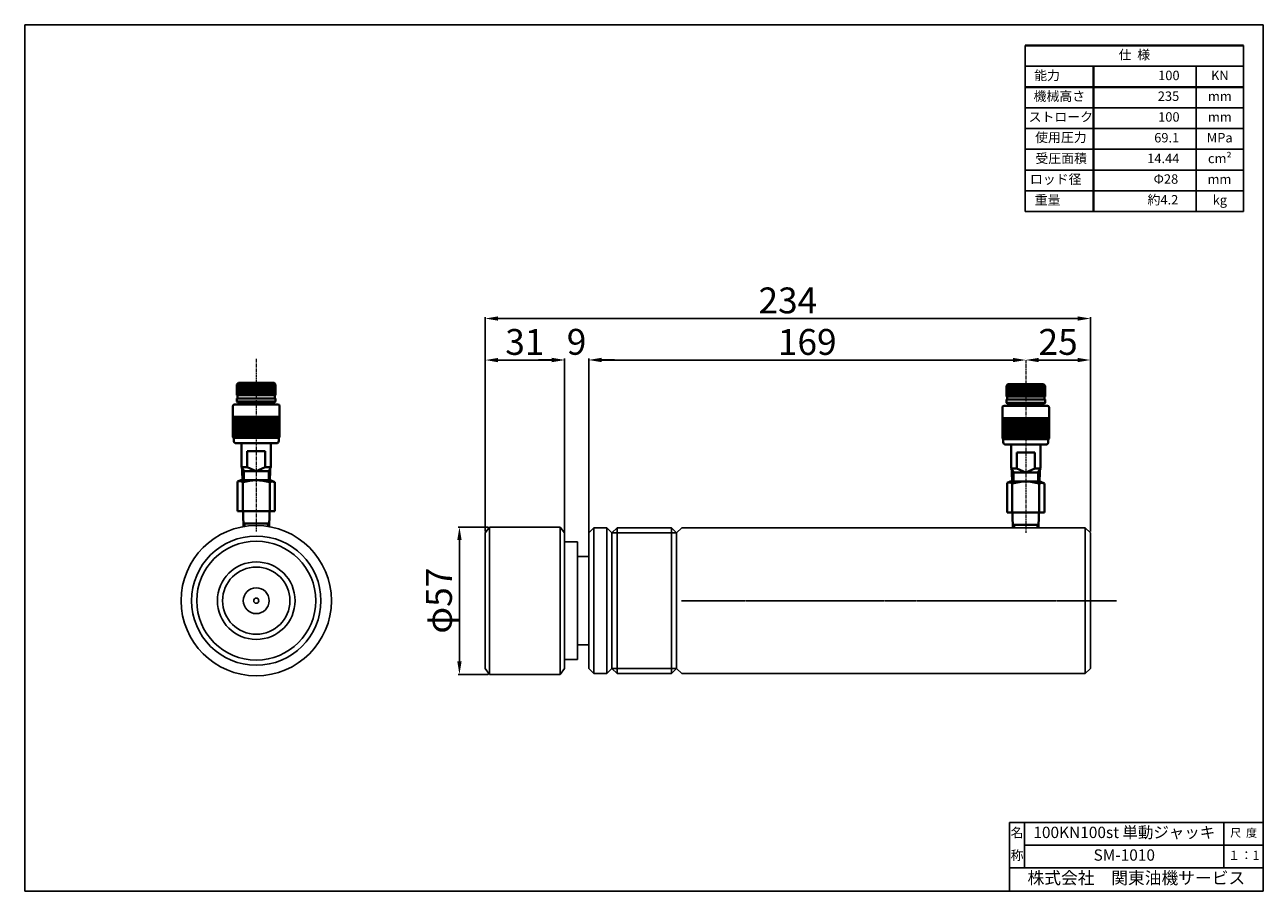
# Model space of a CAD drawing. Extents: x 1377 to 1856, y -43 to 292.
import ezdxf
from ezdxf.enums import TextEntityAlignment as Align

# ---------------------------------------------------------------- set-up
doc = ezdxf.new("R2010")
doc.units = 0
doc.header["$MEASUREMENT"] = 0
doc.header["$PDSIZE"] = 1.5
doc.linetypes.add('CENTER', pattern=[2, 1.25, -0.25, 0.25, -0.25])
doc.linetypes.add('CENTER2', pattern=[1.125, 0.75, -0.125, 0.125, -0.125])
doc.layers.get('0').update_dxf_attribs({"linetype": 'CONTINUOUS'})
doc.layers.get('Defpoints').update_dxf_attribs({"linetype": 'CONTINUOUS'})
doc.layers.add('005\u3000中心線', color=1, linetype='CENTER', lineweight=13)
doc.layers.add('図面', color=7, linetype='CONTINUOUS', lineweight=40)
for name, color, linetype in [('図面枠', 5, 'CONTINUOUS'), ('寸法', 1, 'CONTINUOUS'), ('文字', 7, 'CONTINUOUS'), ('ﾚｲﾔ1', 7, 'CONTINUOUS')]:
    doc.layers.add(name, color=color, linetype=linetype)
doc.styles.add('TEXTSTYLE01', font='TXT', dxfattribs={"bigfont": 'BIGFONT'})
doc.styles.add('WMF-ＭＳ Ｐ明朝0', font='MS PMincho.ttf')
doc.dimstyles.get("Standard").update_dxf_attribs({"dimtxt": 5, "dimasz": 3, "dimexe": 0.5, "dimexo": 0.5, "dimgap": 1, "dimtad": 1, "dimdec": 0, "dimzin": 0, "dimdsep": 46, "dimtxsty": 'TEXTSTYLE01', "dimblk": 'OPEN30', "dimcen": 0.09, "dimclrd": 1, "dimclre": 1, "dimclrt": 1, "dimadec": 0, "dimazin": 0, "dimtfac": 1, "dimtdec": 0, "dimtofl": 0, "dimtmove": 0, "dimatfit": 3, "dimldrblk": 'OPEN30', "dimfxl": 1, "dimtolj": 1, "dimtzin": 0, "dimarcsym": 0})

# ---------------------------------------------------------------- blocks, each defined once
blk = doc.blocks.new('*D2')
at = {"layer": 'Defpoints', "color": 0, "linetype": 'Continuous', "transparency": 16777216}
for p in [(1556.96, 97.84), (1545.28, 40.84), (1556.96, 40.84)]:
    blk.add_point(p, dxfattribs=at)
at = {"layer": '寸法', "color": 1, "linetype": 'Continuous', "lineweight": -2, "transparency": 16777216}
for p, q in [((1556.46, 97.84), (1544.78, 97.84)), ((1545.28, 92.84), (1545.28, 45.84)), ((1556.46, 40.84), (1544.78, 40.84))]:
    blk.add_line(p, q, dxfattribs=at)
at = {"layer": '寸法', "color": 1, "linetype": 'Continuous', "transparency": 16777216}
for points in [[(1544.45, 92.84), (1546.12, 92.84), (1545.28, 97.84)], [(1544.45, 45.84), (1546.12, 45.84), (1545.28, 40.84)]]:
    blk.add_solid(points, dxfattribs=at)
at = {"layer": '寸法', "color": 1, "linetype": 'Continuous', "transparency": 16777216, "insert": (1537.39, 69.34), "char_height": 10, "attachment_point": 5, "rotation": 90, "style": 'WMF-ＭＳ Ｐ明朝0'}
blk.add_mtext('\\A1;φ57', dxfattribs=at)
blk = doc.blocks.new('_Open30')
at = {"layer": '寸法', "color": 0, "linetype": 'Continuous', "lineweight": -2}
for p, q in [((-1, 0.268), (0, 0)), ((0, 0), (-1, -0.268)), ((0, 0), (-1, 0))]:
    blk.add_line(p, q, dxfattribs=at)
blk = doc.blocks.new('*D5')
at = {"layer": 'Defpoints', "color": 0, "linetype": 'Continuous', "transparency": 16777216}
for p in [(1595.26, 162.43), (1764.26, 162.43), (1764.26, 162.38)]:
    blk.add_point(p, dxfattribs=at)
at = {"layer": '寸法', "color": 1, "linetype": 'Continuous', "lineweight": -2, "transparency": 16777216}
blk.add_line((1764.26, 162.88), (1764.26, 162.93), dxfattribs=at)
at = {"layer": '寸法', "color": 1, "linetype": 'Continuous', "transparency": 16777216}
blk.add_line((1600.26, 162.43), (1759.26, 162.43), dxfattribs=at)
for points in [[(1600.26, 163.27), (1600.26, 161.6), (1595.26, 162.43)], [(1759.26, 163.27), (1759.26, 161.6), (1764.26, 162.43)]]:
    blk.add_solid(points, dxfattribs=at)
at = {"layer": '寸法', "color": 1, "linetype": 'Continuous', "transparency": 16777216, "insert": (1679.76, 169.43), "char_height": 10, "attachment_point": 5, "style": 'WMF-ＭＳ Ｐ明朝0'}
blk.add_mtext('\\A1;169', dxfattribs=at)
blk = doc.blocks.new('*D6')
at = {"layer": 'Defpoints', "color": 0, "linetype": 'Continuous', "transparency": 16777216}
for p in [(1764.26, 162.38), (1789.26, 162.44), (1789.26, 162.44)]:
    blk.add_point(p, dxfattribs=at)
at = {"layer": '寸法', "color": 1, "linetype": 'Continuous', "lineweight": -2, "transparency": 16777216}
blk.add_line((1764.26, 162.88), (1764.26, 162.94), dxfattribs=at)
at = {"layer": '寸法', "color": 1, "linetype": 'Continuous', "transparency": 16777216}
blk.add_line((1769.26, 162.44), (1784.26, 162.44), dxfattribs=at)
for points in [[(1769.26, 163.27), (1769.26, 161.6), (1764.26, 162.44)], [(1784.26, 163.27), (1784.26, 161.6), (1789.26, 162.44)]]:
    blk.add_solid(points, dxfattribs=at)
at = {"layer": '寸法', "color": 1, "linetype": 'Continuous', "transparency": 16777216, "insert": (1776.76, 169.44), "char_height": 10, "attachment_point": 5, "style": 'WMF-ＭＳ Ｐ明朝0'}
blk.add_mtext('\\A1;25', dxfattribs=at)
blk = doc.blocks.new('*D7')
at = {"layer": 'Defpoints', "color": 0, "linetype": 'Continuous', "transparency": 16777216}
for p in [(1789.26, 178.49), (1555.26, 95.56), (1789.26, 95.54)]:
    blk.add_point(p, dxfattribs=at)
at = {"layer": '寸法', "color": 1, "linetype": 'Continuous', "lineweight": -2, "transparency": 16777216}
for p, q in [((1555.26, 96.06), (1555.26, 178.99)), ((1789.26, 96.04), (1789.26, 178.99))]:
    blk.add_line(p, q, dxfattribs=at)
at = {"layer": '寸法', "color": 1, "linetype": 'Continuous', "transparency": 16777216}
blk.add_line((1560.26, 178.49), (1784.26, 178.49), dxfattribs=at)
for points in [[(1560.26, 179.32), (1560.26, 177.65), (1555.26, 178.49)], [(1784.26, 179.32), (1784.26, 177.65), (1789.26, 178.49)]]:
    blk.add_solid(points, dxfattribs=at)
at = {"layer": '寸法', "color": 1, "linetype": 'Continuous', "transparency": 16777216, "insert": (1672.26, 185.49), "char_height": 10, "attachment_point": 5, "style": 'WMF-ＭＳ Ｐ明朝0'}
blk.add_mtext('\\A1;234', dxfattribs=at)
blk = doc.blocks.new('*D25')
at = {"layer": 'Defpoints', "color": 0, "linetype": 'Continuous', "transparency": 16777216}
for p in [(1555.26, 162.42), (1555.26, 95.56), (1585.9, 95.56)]:
    blk.add_point(p, dxfattribs=at)
at = {"layer": '寸法', "color": 1, "linetype": 'Continuous', "lineweight": -2, "transparency": 16777216}
for p, q in [((1555.26, 96.06), (1555.26, 162.92)), ((1585.9, 96.06), (1585.9, 162.92))]:
    blk.add_line(p, q, dxfattribs=at)
at = {"layer": '寸法', "color": 1, "linetype": 'Continuous', "transparency": 16777216}
blk.add_line((1580.9, 162.42), (1560.26, 162.42), dxfattribs=at)
for points in [[(1560.26, 163.25), (1560.26, 161.58), (1555.26, 162.42)], [(1580.9, 163.25), (1580.9, 161.58), (1585.9, 162.42)]]:
    blk.add_solid(points, dxfattribs=at)
at = {"layer": '寸法', "color": 1, "linetype": 'Continuous', "transparency": 16777216, "insert": (1570.58, 169.42), "char_height": 10, "attachment_point": 5, "style": 'WMF-ＭＳ Ｐ明朝0'}
blk.add_mtext('\\A1;31', dxfattribs=at)
blk = doc.blocks.new('*D26')
at = {"layer": 'Defpoints', "color": 0, "linetype": 'Continuous', "transparency": 16777216}
for p in [(1585.9, 162.47), (1585.9, 86.44), (1595.26, 86.44)]:
    blk.add_point(p, dxfattribs=at)
at = {"layer": '寸法', "color": 1, "linetype": 'Continuous', "lineweight": -2, "transparency": 16777216}
for p, q in [((1585.9, 86.94), (1585.9, 162.97)), ((1595.26, 86.94), (1595.26, 162.97))]:
    blk.add_line(p, q, dxfattribs=at)
at = {"layer": '寸法', "color": 1, "linetype": 'Continuous', "transparency": 16777216}
for p, q in [((1580.9, 162.47), (1575.9, 162.47)), ((1600.26, 162.47), (1605.26, 162.47))]:
    blk.add_line(p, q, dxfattribs=at)
for points in [[(1580.9, 163.3), (1580.9, 161.63), (1585.9, 162.47)], [(1600.26, 163.3), (1600.26, 161.63), (1595.26, 162.47)]]:
    blk.add_solid(points, dxfattribs=at)
at = {"layer": '寸法', "color": 1, "linetype": 'Continuous', "transparency": 16777216, "insert": (1590.58, 169.47), "char_height": 10, "attachment_point": 5, "style": 'WMF-ＭＳ Ｐ明朝0'}
blk.add_mtext('\\A1;9', dxfattribs=at)
blk = doc.blocks.new('*U29')
at = {"layer": '寸法', "color": 0, "linetype": 'CENTER2', "transparency": 16777216}
blk.add_line((-78.09, 0), (90.09, 0), dxfattribs=at)

msp = doc.modelspace()

# ---------------------------------------------------------------- linework, layer by layer
for p, q in [((1764.05, 260.01), (1848.42, 260.01)), ((1764.05, 252), (1848.42, 251.98))]:
    msp.add_line(p, q)
at = {"linetype": 'Continuous'}
for radius in [29.05, 25, 23, 15, 13, 5, 1]:
    msp.add_circle((1466.73, 69.34), radius, dxfattribs=at)
at = {"layer": '005\u3000中心線'}
for p, q in [((1466.73, 162.88), (1466.73, 96.04)), ((1764.26, 162.38), (1764.26, 95.54))]:
    msp.add_line(p, q, dxfattribs=at)
at = {"layer": '図面'}
for p, q in [((1764.05, 284.1), (1848.42, 284.1)), ((1790.46, 276.07), (1790.46, 219.86))]:
    msp.add_line(p, q, dxfattribs=at)
at = {"layer": '図面', "linetype": 'Continuous'}
msp.add_line((1764.05, 268.04), (1848.42, 268.04), dxfattribs=at)
at = {"layer": '図面', "color": 0}
for p, q in [((1459.83, 153.61), (1459.23, 153.01)), ((1473.63, 153.61), (1459.83, 153.61)), ((1473.63, 153.61), (1474.23, 153.01)), ((1459.23, 153.01), (1459.23, 148.81)), ((1474.23, 153.01), (1459.23, 153.01)), ((1474.23, 148.81), (1459.23, 148.81)), ((1459.53, 148.81), (1459.53, 147.61)), ((1459.89, 153.01), (1459.89, 148.81)), ((1460.61, 153.01), (1460.61, 148.81)), ((1461.33, 153.01), (1461.33, 148.81)), ((1462.05, 153.01), (1462.05, 148.81)), ((1462.77, 153.01), (1462.77, 148.81)), ((1463.49, 153.01), (1463.49, 148.81)), ((1464.21, 153.01), (1464.21, 148.81)), ((1464.93, 153.01), (1464.93, 148.81)), ((1465.65, 153.01), (1465.65, 148.81)), ((1466.37, 153.01), (1466.37, 148.81)), ((1467.09, 153.01), (1467.09, 148.81)), ((1467.81, 153.01), (1467.81, 148.81)), ((1468.53, 153.01), (1468.53, 148.81)), ((1469.25, 153.01), (1469.25, 148.81)), ((1469.97, 153.01), (1469.97, 148.81)), ((1470.69, 153.01), (1470.69, 148.81)), ((1471.41, 153.01), (1471.41, 148.81)), ((1472.13, 153.01), (1472.13, 148.81)), ((1472.85, 153.01), (1472.85, 148.81)), ((1473.57, 153.01), (1473.57, 148.81)), ((1473.93, 148.81), (1473.93, 147.61)), ((1474.23, 153.01), (1474.23, 148.81)), ((1757.36, 153.11), (1756.76, 152.51)), ((1756.76, 152.51), (1756.76, 148.31)), ((1771.76, 152.51), (1756.76, 152.51)), ((1771.16, 153.11), (1757.36, 153.11)), ((1757.42, 152.51), (1757.42, 148.31)), ((1758.14, 152.51), (1758.14, 148.31)), ((1758.86, 152.51), (1758.86, 148.31)), ((1759.58, 152.51), (1759.58, 148.31)), ((1760.3, 152.51), (1760.3, 148.31)), ((1761.02, 152.51), (1761.02, 148.31)), ((1761.74, 152.51), (1761.74, 148.31)), ((1762.46, 152.51), (1762.46, 148.31)), ((1763.18, 152.51), (1763.18, 148.31)), ((1763.9, 152.51), (1763.9, 148.31)), ((1764.62, 152.51), (1764.62, 148.31)), ((1765.34, 152.51), (1765.34, 148.31)), ((1766.06, 152.51), (1766.06, 148.31)), ((1766.78, 152.51), (1766.78, 148.31)), ((1767.5, 152.51), (1767.5, 148.31)), ((1768.22, 152.51), (1768.22, 148.31)), ((1768.94, 152.51), (1768.94, 148.31)), ((1769.66, 152.51), (1769.66, 148.31)), ((1770.38, 152.51), (1770.38, 148.31)), ((1771.1, 152.51), (1771.1, 148.31)), ((1771.16, 153.11), (1771.76, 152.51)), ((1771.76, 152.51), (1771.76, 148.31)), ((1457.73, 144.61), (1457.73, 132.61)), ((1475.13, 145.21), (1458.33, 145.21)), ((1474.23, 147.61), (1459.23, 147.61)), ((1459.23, 147.61), (1459.23, 146.41)), ((1459.53, 146.11), (1459.23, 146.41)), ((1474.23, 146.41), (1459.23, 146.41)), ((1473.93, 146.11), (1459.53, 146.11)), ((1459.98, 146.11), (1459.98, 145.21)), ((1473.48, 146.11), (1473.48, 145.21)), ((1474.23, 146.41), (1473.93, 146.11)), ((1474.23, 147.61), (1474.23, 146.41)), ((1475.73, 144.61), (1475.73, 132.61)), ((1755.26, 144.11), (1755.26, 132.11)), ((1772.66, 144.71), (1755.86, 144.71)), ((1771.76, 148.31), (1756.76, 148.31)), ((1771.76, 147.11), (1756.76, 147.11)), ((1756.76, 147.11), (1756.76, 145.91)), ((1757.06, 145.61), (1756.76, 145.91)), ((1771.76, 145.91), (1756.76, 145.91)), ((1757.06, 148.31), (1757.06, 147.11)), ((1771.46, 145.61), (1757.06, 145.61)), ((1757.51, 145.61), (1757.51, 144.71)), ((1771.01, 145.61), (1771.01, 144.71)), ((1771.46, 148.31), (1771.46, 147.11)), ((1771.76, 145.91), (1771.46, 145.61)), ((1771.76, 147.11), (1771.76, 145.91)), ((1773.26, 144.11), (1773.26, 132.11)), ((1475.73, 140.41), (1457.73, 140.41)), ((1458.45, 140.41), (1458.45, 132.31)), ((1459.17, 140.41), (1459.17, 132.31)), ((1459.89, 140.41), (1459.89, 132.31)), ((1460.61, 140.41), (1460.61, 132.31)), ((1461.33, 140.41), (1461.33, 132.31)), ((1462.05, 140.41), (1462.05, 132.31)), ((1462.77, 140.41), (1462.77, 132.31)), ((1463.49, 140.41), (1463.49, 132.31)), ((1464.21, 140.41), (1464.21, 132.31)), ((1464.93, 140.41), (1464.93, 132.31)), ((1465.65, 140.41), (1465.65, 132.31)), ((1466.37, 140.41), (1466.37, 132.31)), ((1467.09, 140.41), (1467.09, 132.31)), ((1467.81, 140.41), (1467.81, 132.31)), ((1468.53, 140.41), (1468.53, 132.31)), ((1469.25, 140.41), (1469.25, 132.31)), ((1469.97, 140.41), (1469.97, 132.31)), ((1470.69, 140.41), (1470.69, 132.31)), ((1471.41, 140.41), (1471.41, 132.31)), ((1472.13, 140.41), (1472.13, 132.31)), ((1472.85, 140.41), (1472.85, 132.31)), ((1473.57, 140.41), (1473.57, 132.31)), ((1474.29, 140.41), (1474.29, 132.31)), ((1475.01, 140.41), (1475.01, 132.31)), ((1773.26, 139.91), (1755.26, 139.91)), ((1755.98, 139.91), (1755.98, 131.81)), ((1756.7, 139.91), (1756.7, 131.81)), ((1757.42, 139.91), (1757.42, 131.81)), ((1758.14, 139.91), (1758.14, 131.81)), ((1758.86, 139.91), (1758.86, 131.81)), ((1759.58, 139.91), (1759.58, 131.81)), ((1760.3, 139.91), (1760.3, 131.81)), ((1761.02, 139.91), (1761.02, 131.81)), ((1761.74, 139.91), (1761.74, 131.81)), ((1762.46, 139.91), (1762.46, 131.81)), ((1763.18, 139.91), (1763.18, 131.81)), ((1763.9, 139.91), (1763.9, 131.81)), ((1764.62, 139.91), (1764.62, 131.81)), ((1765.34, 139.91), (1765.34, 131.81)), ((1766.06, 139.91), (1766.06, 131.81)), ((1766.78, 139.91), (1766.78, 131.81)), ((1767.5, 139.91), (1767.5, 131.81)), ((1768.22, 139.91), (1768.22, 131.81)), ((1768.94, 139.91), (1768.94, 131.81)), ((1769.66, 139.91), (1769.66, 131.81)), ((1770.38, 139.91), (1770.38, 131.81)), ((1771.1, 139.91), (1771.1, 131.81)), ((1771.82, 139.91), (1771.82, 131.81)), ((1772.54, 139.91), (1772.54, 131.81)), ((1475.43, 132.31), (1458.03, 132.31)), ((1458.03, 132.31), (1458.03, 131.11)), ((1474.53, 130.21), (1458.93, 130.21)), ((1461.03, 130.21), (1461.03, 120.97)), ((1472.43, 130.21), (1472.43, 120.97)), ((1475.43, 132.31), (1475.43, 131.11)), ((1772.96, 131.81), (1755.56, 131.81)), ((1755.56, 131.81), (1755.56, 130.61)), ((1772.06, 129.71), (1756.46, 129.71)), ((1758.56, 129.71), (1758.56, 120.47)), ((1769.96, 129.71), (1769.96, 120.47)), ((1772.96, 131.81), (1772.96, 130.61)), ((1470.23, 127.21), (1463.23, 127.21)), ((1463.23, 120.97), (1463.23, 127.21)), ((1463.23, 127.21), (1463.23, 127.21)), ((1470.23, 120.97), (1470.23, 127.21)), ((1767.76, 126.71), (1760.76, 126.71)), ((1760.76, 120.47), (1760.76, 126.71)), ((1760.76, 126.71), (1760.76, 126.71)), ((1767.76, 120.47), (1767.76, 126.71)), ((1461.93, 119.41), (1461.03, 120.97)), ((1463.23, 120.97), (1461.03, 120.97)), ((1461.33, 120.45), (1461.33, 119.41)), ((1463.23, 120.97), (1466.73, 119.41)), ((1466.73, 119.41), (1470.23, 120.97)), ((1472.43, 120.97), (1470.23, 120.97)), ((1471.53, 119.41), (1472.43, 120.97)), ((1472.13, 120.45), (1472.13, 119.41)), ((1759.46, 118.91), (1758.56, 120.47)), ((1760.76, 120.47), (1758.56, 120.47)), ((1758.86, 119.95), (1758.86, 118.91)), ((1760.76, 120.47), (1764.26, 118.91)), ((1764.26, 118.91), (1767.76, 120.47)), ((1769.96, 120.47), (1767.76, 120.47)), ((1769.06, 118.91), (1769.96, 120.47)), ((1769.66, 119.95), (1769.66, 118.91)), ((1460.72, 115.93), (1459.53, 115.39)), ((1459.53, 115.39), (1459.53, 111.22)), ((1472.26, 115.93), (1460.72, 115.93)), ((1461.44, 115.93), (1461.33, 119.41)), ((1461.54, 115.13), (1461.54, 110.57)), ((1471.53, 119.41), (1461.93, 119.41)), ((1461.93, 119.41), (1461.93, 115.93)), ((1471.53, 119.41), (1471.53, 115.93)), ((1471.93, 115.13), (1471.93, 111.65)), ((1472.02, 115.93), (1472.13, 119.41)), ((1472.26, 115.93), (1473.93, 115.13)), ((1473.93, 115.13), (1473.93, 110.37)), ((1758.25, 115.44), (1757.06, 114.89)), ((1769.79, 115.44), (1758.25, 115.44)), ((1758.97, 115.44), (1758.86, 118.91)), ((1769.06, 118.91), (1759.46, 118.91)), ((1759.46, 118.91), (1759.46, 115.44)), ((1769.06, 118.91), (1769.06, 115.44)), ((1769.55, 115.44), (1769.66, 118.91)), ((1769.79, 115.44), (1771.46, 114.63)), ((1459.53, 111.22), (1459.53, 103.93)), ((1461.54, 110.57), (1461.54, 103.93)), ((1471.93, 111.65), (1471.93, 103.93)), ((1473.93, 110.37), (1473.93, 103.93)), ((1757.06, 114.89), (1757.06, 110.72)), ((1757.06, 110.72), (1757.06, 103.44)), ((1759.06, 114.63), (1759.06, 110.07)), ((1769.45, 114.63), (1769.45, 111.15)), ((1769.45, 111.15), (1769.45, 103.44)), ((1771.46, 114.63), (1771.46, 109.87)), ((1759.06, 110.07), (1759.06, 103.44)), ((1771.46, 109.87), (1771.46, 103.44)), ((1473.93, 103.93), (1459.53, 103.93)), ((1461.63, 103.93), (1461.63, 102.73)), ((1461.63, 102.73), (1461.76, 97.96)), ((1471.83, 102.73), (1471.7, 97.96)), ((1471.83, 103.93), (1471.83, 102.73)), ((1771.46, 103.44), (1757.06, 103.44)), ((1759.16, 103.44), (1759.16, 102.24)), ((1759.16, 102.24), (1759.29, 97.54)), ((1769.36, 102.24), (1769.23, 97.54)), ((1769.36, 103.44), (1769.36, 102.24)), ((1462.23, 99.13), (1461.72, 99.6)), ((1471.23, 99.13), (1462.23, 99.13)), ((1462.23, 99.13), (1462.23, 98.04)), ((1471.23, 99.13), (1471.75, 99.6)), ((1471.23, 99.13), (1471.23, 98.04)), ((1759.76, 98.64), (1759.24, 99.1)), ((1768.76, 98.64), (1759.76, 98.64)), ((1759.76, 98.64), (1759.76, 97.54)), ((1768.76, 98.64), (1769.27, 99.1)), ((1768.76, 98.64), (1768.76, 97.54))]:
    msp.add_line(p, q, dxfattribs=at)
for centre, radius, start, end in [((1458.33, 144.61), 0.6, 90, 180), ((1475.13, 144.61), 0.6, 0, 90), ((1755.86, 144.11), 0.6, 90, 180), ((1772.66, 144.11), 0.6, 0, 90), ((1458.03, 132.61), 0.3, 180, 270), ((1458.93, 131.11), 0.9, 180, 270), ((1474.53, 131.11), 0.9, 270, 0), ((1475.43, 132.61), 0.3, 270, 0), ((1755.56, 132.11), 0.3, 180, 270), ((1756.46, 130.61), 0.9, 180, 270), ((1772.06, 130.61), 0.9, 270, 0), ((1772.96, 132.11), 0.3, 270, 0), ((1460.33, 113.66), 1.9, 50.5567, 114.7821), ((1466.73, 98.74), 17.2, 72.412, 107.588), ((1472.93, 113.23), 2.15, 62.2286, 117.7714), ((1757.85, 113.16), 1.9, 50.5567, 114.7821), ((1764.26, 98.24), 17.2, 72.412, 107.588), ((1770.45, 112.73), 2.15, 62.2286, 117.7714)]:
    msp.add_arc(centre, radius, start, end, dxfattribs=at)
at = {"layer": '図面枠', "linetype": 'Continuous'}
for p, q in [((1856.07, 292.13), (1377.23, 292.13)), ((1377.23, 292.13), (1377.23, -43.06)), ((1757.96, -16.48), (1757.96, -22.32)), ((1757.96, -16.48), (1757.96, -43.06)), ((1763.8, -16.48), (1757.96, -16.48)), ((1763.8, -34), (1763.8, -16.48)), ((1763.8, -34), (1763.8, -16.48)), ((1763.8, -16.48), (1856.07, -16.48)), ((1840.88, -16.48), (1840.88, -34)), ((1757.96, -22.32), (1757.96, -28.16)), ((1757.96, -28.16), (1757.96, -34)), ((1763.8, -25.24), (1856.07, -25.24)), ((1774.31, -34), (1757.96, -34)), ((1757.96, -34), (1763.8, -34)), ((1856.07, -34), (1763.8, -34)), ((1787.16, -34), (1774.31, -34)), ((1791.83, -34), (1787.16, -34)), ((1840.88, -34), (1791.83, -34)), ((1856.07, -43.06), (1377.23, -43.06))]:
    msp.add_line(p, q, dxfattribs=at)
at = {"layer": '図面枠'}
msp.add_line((1856.07, 292.13), (1856.07, -43.06), dxfattribs=at)
at = {"layer": 'ﾚｲﾔ1', "color": 0}
for p, q in [((1764.05, 284.1), (1764.05, 219.86)), ((1848.42, 284.1), (1848.42, 219.86)), ((1764.05, 276.07), (1848.42, 276.07)), ((1830.17, 276.07), (1830.17, 219.86)), ((1764.05, 243.99), (1848.33, 243.99)), ((1764.05, 235.92), (1777.07, 235.92)), ((1777.22, 235.92), (1848.42, 235.92)), ((1764.05, 227.89), (1777.22, 227.89)), ((1777.07, 227.89), (1848.26, 227.89)), ((1777.37, 227.89), (1848.57, 227.89)), ((1764.05, 219.86), (1848.42, 219.86)), ((1777.22, 219.86), (1848.42, 219.86))]:
    msp.add_line(p, q, dxfattribs=at)
at = {"layer": 'ﾚｲﾔ1', "linetype": 'Continuous'}
for p, q in [((1555.26, 95.56), (1556.96, 97.84)), ((1556.96, 97.84), (1556.96, 69.34)), ((1556.96, 97.84), (1584.19, 97.84)), ((1584.19, 97.84), (1584.19, 69.34)), ((1584.19, 97.84), (1585.9, 95.56)), ((1595.26, 95.54), (1597.26, 97.54)), ((1597.26, 97.54), (1597.26, 69.34)), ((1597.26, 97.54), (1602.26, 97.54)), ((1602.26, 97.54), (1602.26, 69.34)), ((1602.26, 97.54), (1604.26, 95.54)), ((1604.26, 95.54), (1606.26, 97.54)), ((1606.26, 97.54), (1606.26, 69.34)), ((1606.26, 97.54), (1627.26, 97.54)), ((1627.26, 97.54), (1627.26, 69.34)), ((1627.26, 97.54), (1629.26, 95.54)), ((1629.26, 95.54), (1631.26, 97.54)), ((1631.38, 97.54), (1787.26, 97.54)), ((1787.26, 97.54), (1787.26, 69.34)), ((1787.26, 97.54), (1789.26, 95.54)), ((1555.26, 69.34), (1555.26, 95.56)), ((1585.9, 95.56), (1585.9, 92.14)), ((1585.9, 92.14), (1585.9, 69.34)), ((1585.9, 92.14), (1591, 92.14)), ((1591, 92.14), (1591, 86.44)), ((1595.26, 84.34), (1595.26, 95.54)), ((1604.26, 95.54), (1604.26, 69.34)), ((1604.26, 95.54), (1629.26, 95.54)), ((1629.26, 95.54), (1629.26, 69.34)), ((1789.26, 95.54), (1789.26, 69.34)), ((1591, 86.44), (1591, 69.34)), ((1591, 86.44), (1595.26, 86.44)), ((1595.26, 84.34), (1595.26, 69.34)), ((1555.26, 69.34), (1555.26, 43.12)), ((1556.96, 40.84), (1556.96, 69.34)), ((1584.19, 40.84), (1584.19, 69.34)), ((1585.9, 46.54), (1585.9, 69.34)), ((1591, 52.24), (1591, 69.34)), ((1595.26, 54.34), (1595.26, 69.34)), ((1597.26, 41.14), (1597.26, 69.34)), ((1602.26, 41.14), (1602.26, 69.34)), ((1604.26, 69.34), (1604.26, 43.14)), ((1606.26, 41.14), (1606.26, 69.34)), ((1627.26, 41.14), (1627.26, 69.34)), ((1629.26, 43.14), (1629.26, 69.34)), ((1787.26, 41.14), (1787.26, 69.34)), ((1789.26, 43.14), (1789.26, 69.34)), ((1595.26, 54.34), (1595.26, 43.14)), ((1591, 46.54), (1591, 52.24)), ((1591, 52.24), (1595.26, 52.24)), ((1555.26, 43.12), (1556.96, 40.84)), ((1584.19, 40.84), (1585.9, 43.12)), ((1585.9, 43.12), (1585.9, 46.54)), ((1585.9, 46.54), (1591, 46.54)), ((1595.26, 43.14), (1597.26, 41.14)), ((1602.26, 41.14), (1604.26, 43.14)), ((1604.26, 43.14), (1629.26, 43.14)), ((1604.26, 43.14), (1606.26, 41.14)), ((1627.26, 41.14), (1629.26, 43.14)), ((1629.26, 43.14), (1631.26, 41.14)), ((1787.26, 41.14), (1789.26, 43.14)), ((1556.96, 40.84), (1584.19, 40.84)), ((1597.26, 41.14), (1602.26, 41.14)), ((1606.26, 41.14), (1627.26, 41.14)), ((1631.26, 41.14), (1787.26, 41.14))]:
    msp.add_line(p, q, dxfattribs=at)
at = {"layer": 'ﾚｲﾔ1'}
msp.add_line((1631.38, 97.54), (1631.25, 97.54), dxfattribs=at)

# ---------------------------------------------------------------- block references
at = {"layer": '寸法', "linetype": 'CENTER2'}
msp.add_blockref('*U29', (1709.29, 69.34), dxfattribs=at)

# ---------------------------------------------------------------- texts
at = {"layer": '図面枠', "style": 'WMF-ＭＳ Ｐ明朝0'}
for s, height, p in [('名', 3.65, (1760.88, -20.86)), ('尺  度', 3.114, (1848.48, -20.86)), ('称', 3.65, (1760.88, -29.62)), ('１：1', 3.504, (1848.48, -29.62))]:
    msp.add_text(s, height=height, dxfattribs=at).set_placement(p, align=Align.MIDDLE)
at = {"layer": '図面枠', "lineweight": 30, "insert": (1807.02, -38.53), "char_height": 4.7446, "width": 93.2907, "attachment_point": 5, "style": 'WMF-ＭＳ Ｐ明朝0'}
msp.add_mtext('株式会社\u3000関東油機サービス', dxfattribs=at)
at = {"layer": '文字', "width": 73.5779, "attachment_point": 5, "style": 'WMF-ＭＳ Ｐ明朝0'}
for s, insert, char_height in [('100KN100st 単動ジャッキ', (1802.34, -20.86), 4.3796), ('SM-1010', (1802.34, -29.62), 4.38)]:
    msp.add_mtext(s, dxfattribs=dict(at, insert=insert, char_height=char_height))
at = {"layer": 'ﾚｲﾔ1', "color": 0, "char_height": 3.65, "attachment_point": 5, "style": 'WMF-ＭＳ Ｐ明朝0'}
for s, insert, width in [('仕  様', (1806.23, 280.06), 18.3704), ('能力', (1772.5, 272.05), 47.409), ('100', (1819.59, 272.05), 4.5929), ('KN', (1839.29, 272.05), 14.5185), ('機械高さ', (1777.25, 264.02), 47.409), ('mm', (1839.29, 264.02), 14.5185), ('ストローク', (1777.8, 256), 47.409), ('100', (1819.59, 255.99), 6.1859), ('mm', (1839.29, 256), 16.1955), ('使用圧力', (1777.84, 248.08), 47.409), ('69.1', (1818.75, 247.96), 12.614), ('MPa', (1839.24, 247.96), 14.1426), ('受圧面積', (1777.95, 239.95), 47.409), ('14.44', (1817.43, 239.94), 12.614), ('cm²', (1839.29, 239.94), 47.409), ('ロッド径', (1775.82, 231.92), 47.409), ('Φ28', (1818.44, 231.98), 10.1263), ('mm', (1839.14, 231.91), 47.409), ('重量', (1772.68, 223.89), 47.409), ('約4.2', (1817.29, 223.95), 16.8851), ('kg', (1839.29, 223.88), 47.409)]:
    msp.add_mtext(s, dxfattribs=dict(at, insert=insert, width=width))
at = {"layer": 'ﾚｲﾔ1', "color": 0, "insert": (1819.45, 264.02), "char_height": 3.65, "attachment_point": 5, "style": 'WMF-ＭＳ Ｐ明朝0'}
msp.add_mtext('235', dxfattribs=at)

# ---------------------------------------------------------------- dimensions: what is measured, and where the dimension line sits
at = {"layer": '寸法', "linetype": 'Continuous'}
for base, p1, p2, picture, middle in [((1789.26, 178.49), (1555.26, 95.56), (1789.26, 95.54), '*D7', (1672.26, 185.49)), ((1555.26, 162.42), (1585.9, 95.56), (1555.26, 95.56), '*D25', (1570.58, 169.42)), ((1764.26, 162.43), (1595.26, 162.43), (1764.26, 162.38), '*D5', (1679.76, 169.43)), ((1789.26, 162.44), (1764.26, 162.38), (1789.26, 162.44), '*D6', (1776.76, 169.44))]:
    dim = msp.add_linear_dim(base=base, p1=p1, p2=p2, dimstyle='Standard', override={"dimtxt": 10, "dimasz": 5, "dimgap": 2, "dimtxsty": 'WMF-ＭＳ Ｐ明朝0', "dimsah": 1, "dimlwd": -1}, dxfattribs=at)
    dim.commit()
    dim.dimension.update_dxf_attribs({"geometry": picture, "text_midpoint": middle})
dim = msp.add_linear_dim(base=(1585.9, 162.47), p1=(1595.26, 86.44), p2=(1585.9, 86.44), dimstyle='Standard', override={"dimtxt": 10, "dimasz": 5, "dimgap": 2, "dimtxsty": 'WMF-ＭＳ Ｐ明朝0', "dimsah": 1, "dimlwd": -1}, dxfattribs=at)
dim.commit()
dim.dimension.update_dxf_attribs({"geometry": '*D26', "text_midpoint": (1590.58, 162.47), "dimtype": 160})
dim = msp.add_linear_dim(base=(1545.28, 40.84), p1=(1556.96, 97.84), p2=(1556.96, 40.84), angle=90, text='φ57', dimstyle='Standard', override={"dimtxt": 10, "dimasz": 5, "dimgap": 2, "dimtxsty": 'WMF-ＭＳ Ｐ明朝0', "dimsah": 1}, dxfattribs=at)
dim.commit()
dim.dimension.update_dxf_attribs({"geometry": '*D2', "text_midpoint": (1537.39, 69.34)})

doc.saveas('drawing.dxf')
